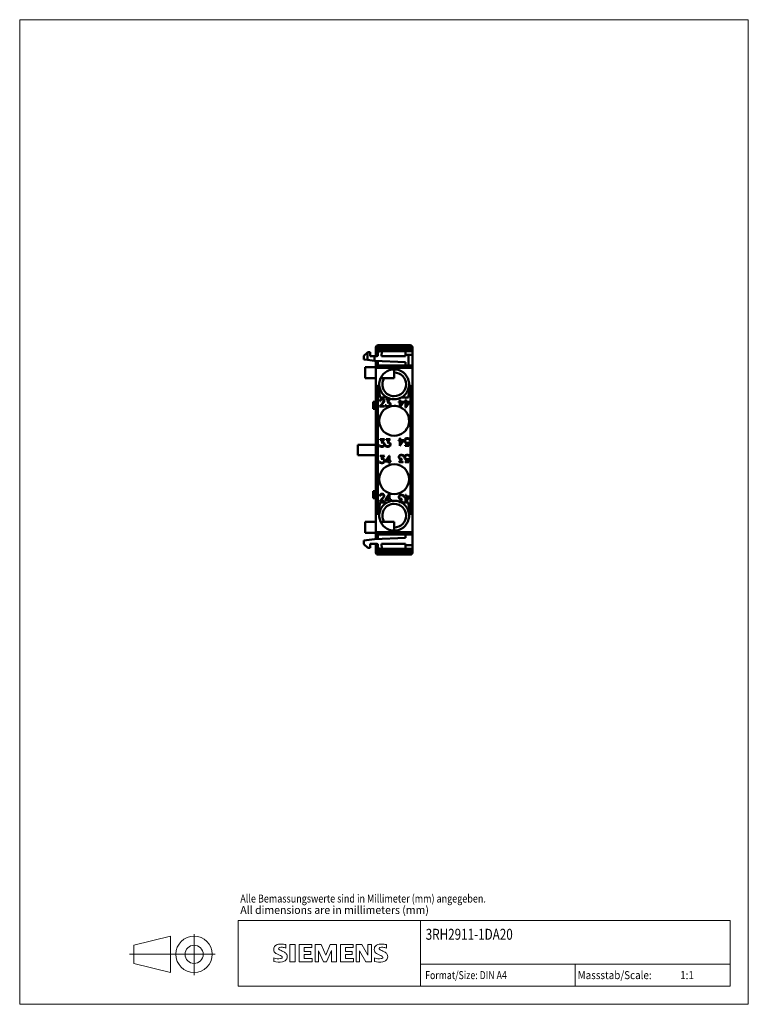
# Model space of a CAD drawing. Extents: x 51 to 251, y 59 to 329.
import ezdxf

# ---------------------------------------------------------------- set-up
doc = ezdxf.new("R2010")
doc.units = 0
doc.header["$LTSCALE"] = 5
doc.header["$MEASUREMENT"] = 0
for name, color, linetype in [('10000_FRONT', 7, 'CONTINUOUS'), ('90000_FRAME', 7, 'CONTINUOUS'), ('91000_TIP', 7, 'CONTINUOUS')]:
    doc.layers.add(name, color=color, linetype=linetype)
doc.styles.get("Standard").update_dxf_attribs({"font": 'txt.shx'})

msp = doc.modelspace()

# ---------------------------------------------------------------- linework, layer by layer
at = {"layer": '10000_FRONT', "color": 7, "linetype": 'CONTINUOUS', "lineweight": 50}
for p, q in [((146.2, 238.254547), (145.2, 237.345455)), ((146.25, 238.300001), (146.2, 238.254547)), ((146.2, 236.196192), (146.2, 238.254547)), ((146.95, 238.300001), (146.25, 238.300001)), ((146.95, 237.200001), (146.95, 238.300001)), ((148.5, 237.200008), (148.5, 239.700001)), ((148.647678, 240.054747), (148.619405, 240.024263)), ((148.647678, 239.991377), (148.619405, 240.024263)), ((148.678163, 240.08256), (148.647678, 240.054747)), ((148.678163, 239.95644), (148.647678, 239.991377)), ((148.710565, 240.107603), (148.678163, 240.08256)), ((148.710565, 239.919735), (148.678163, 239.95644)), ((148.74457, 240.129763), (148.710565, 240.107603)), ((148.74457, 239.881563), (148.710565, 239.919735)), ((148.77986, 240.148918), (148.74457, 240.129763)), ((148.77986, 239.84223), (148.74457, 239.881563)), ((148.816121, 240.164951), (148.77986, 240.148918)), ((148.816121, 239.802038), (148.77986, 239.84223)), ((148.853016, 240.177843), (148.816121, 240.164951)), ((148.853016, 239.761312), (148.816121, 239.802038)), ((148.890192, 240.187689), (148.853016, 240.177843)), ((148.890192, 239.720407), (148.853016, 239.761312)), ((148.927292, 240.194595), (148.890192, 240.187689)), ((148.927292, 239.679678), (148.890192, 239.720407)), ((148.963961, 240.198664), (148.927292, 240.194595)), ((148.963961, 239.639481), (148.927292, 239.679678)), ((149, 240.200001), (148.963961, 240.198664)), ((149, 239.6), (148.963961, 239.639481)), ((158, 240.200001), (149, 240.200001)), ((149, 237.326595), (149, 239.6)), ((149.597085, 239.6), (149, 239.6)), ((149.074437, 238.599998), (149.055145, 237.494764)), ((149.1, 238.599998), (149.074437, 238.599998)), ((149.1, 239.1), (150.4, 239.1)), ((149.1, 239.1), (149.1, 238.599998)), ((149.1, 238.599998), (150.4, 238.599998)), ((149.6, 239.6), (150.4, 239.6)), ((150.051332, 237.200001), (150.074082, 238.599998)), ((157.2, 239.6), (150.4, 239.6)), ((150.4, 239.1), (150.4, 239.6)), ((157.2, 239.1), (150.4, 239.1)), ((150.4, 239.1), (150.4, 238.599998)), ((150.4, 238.599998), (157.2, 238.599998)), ((156.6, 238.599998), (156.6, 237.6)), ((157.2, 239.6), (158, 239.6)), ((157.2, 239.1), (157.2, 239.6)), ((157.2, 239.1), (157.2, 238.599998)), ((157.2, 239.1), (158.5, 239.1)), ((157.2, 238.599998), (158.5, 238.599998)), ((158, 240.200001), (158.036039, 240.198664)), ((158, 239.6), (158.003003, 239.603209)), ((158.003003, 239.603209), (158.006092, 239.606594)), ((158.006092, 239.606594), (158.015014, 239.616386)), ((158.015014, 239.616386), (158.030272, 239.633097)), ((158.030272, 239.633097), (158.051119, 239.655933)), ((158.036039, 240.198664), (158.072708, 240.194595)), ((158.051119, 239.655933), (158.076813, 239.684113)), ((158.072708, 240.194595), (158.109808, 240.187689)), ((158.076813, 239.684113), (158.106609, 239.716843)), ((158.106609, 239.716843), (158.139764, 239.753338)), ((158.109808, 240.187689), (158.146984, 240.177843)), ((158.139764, 239.753338), (158.175533, 239.79281)), ((158.146984, 240.177843), (158.183879, 240.164951)), ((158.175533, 239.79281), (158.212446, 239.833679)), ((158.183879, 240.164951), (158.22014, 240.148918)), ((158.212446, 239.833679), (158.248673, 239.874002)), ((158.22014, 240.148918), (158.25543, 240.129763)), ((158.248673, 239.874002), (158.283891, 239.913479)), ((158.25543, 240.129763), (158.289435, 240.107603)), ((158.283891, 239.913479), (158.317805, 239.951845)), ((158.289435, 240.107603), (158.321837, 240.08256)), ((158.317805, 239.951845), (158.350121, 239.988836)), ((158.321837, 240.08256), (158.352322, 240.054747)), ((158.350121, 239.988836), (158.380599, 240.024261)), ((158.352322, 240.054747), (158.380595, 240.024263)), ((158.5, 239.1), (158.5, 239.700001)), ((158.5, 239.1), (158.5, 238.599998)), ((158.5, 237.6), (158.5, 238.599998)), ((145.2, 237.345455), (145.2, 236.323572)), ((145.2, 236.323572), (146.2, 236.196192)), ((146.2, 236.196192), (148.1, 235.954168)), ((148.1, 237.200001), (146.95, 237.200001)), ((148.755191, 237.200001), (148.1, 237.200001)), ((148.1, 237.200001), (148.1, 235.954168)), ((148.1, 235.954168), (156.636545, 235.598478)), ((148.5, 234.65), (148.5, 235.93751)), ((149, 234.65), (149, 235.916676)), ((156.6, 237.200001), (150.051332, 237.200001)), ((156.6, 237.6), (156.6, 237.200001)), ((157.392904, 237.6), (156.6, 237.6)), ((156.636545, 235.598478), (156.649376, 234.65)), ((157.392904, 237.6), (157.392904, 234.65)), ((158.5, 237.6), (157.392904, 237.6)), ((158.5, 237.6), (158.5, 234.65)), ((145.5, 234.200001), (145.5, 231.200001)), ((148.5, 234.200001), (145.5, 234.200001)), ((148.5, 234.049999), (148.5, 234.65)), ((158.5, 234.65), (148.5, 234.65)), ((148.5, 228.549999), (148.5, 234.049999)), ((158.5, 234.049999), (148.5, 234.049999)), ((153.5, 231.200001), (153.5, 233.6)), ((158.5, 234.049999), (158.5, 234.65)), ((158.5, 234.049999), (158.5, 228.549999)), ((148.5, 231.200001), (145.5, 231.200001)), ((153.5, 231.200001), (149.769048, 231.200001)), ((148.5, 194.450001), (148.5, 228.549999)), ((148.647677, 228.904747), (148.619404, 228.874264)), ((148.647678, 228.841375), (148.619405, 228.874264)), ((148.678163, 228.932558), (148.647677, 228.904747)), ((148.678163, 228.80644), (148.647678, 228.841375)), ((148.710565, 228.957603), (148.678163, 228.932558)), ((148.710565, 228.769735), (148.678163, 228.80644)), ((148.744569, 228.979763), (148.710565, 228.957603)), ((148.74457, 228.731564), (148.710565, 228.769735)), ((148.77986, 228.998917), (148.744569, 228.979763)), ((148.77986, 228.69223), (148.74457, 228.731564)), ((148.81612, 229.01495), (148.77986, 228.998917)), ((148.816121, 228.652039), (148.77986, 228.69223)), ((148.853011, 229.027842), (148.81612, 229.01495)), ((148.853016, 228.611313), (148.816121, 228.652039)), ((148.890182, 229.037689), (148.853011, 229.027842)), ((148.890192, 228.570408), (148.853016, 228.611313)), ((148.927279, 229.044596), (148.890182, 229.037689)), ((148.927292, 228.529678), (148.890192, 228.570408)), ((148.963952, 229.048664), (148.927279, 229.044596)), ((148.963961, 228.489481), (148.927292, 228.529678)), ((149, 229.049999), (148.963952, 229.048664)), ((149, 228.450001), (148.963961, 228.489481)), ((149.336174, 229.049999), (149, 229.049999)), ((149.388654, 228.450001), (149, 228.450001)), ((149, 194.549999), (149, 228.450001)), ((149.336174, 229.049999), (149.388654, 228.450001)), ((149.388654, 228.450001), (149.598578, 226.05)), ((157.402254, 226.05), (157.612177, 228.450001)), ((157.612177, 228.450001), (157.664658, 229.049999)), ((158, 228.450001), (157.612177, 228.450001)), ((158, 229.049999), (157.664658, 229.049999)), ((158, 229.049999), (158.036048, 229.048664)), ((158, 228.450001), (158.003002, 228.453207)), ((158, 194.549999), (158, 228.450001)), ((158.003002, 228.453207), (158.006088, 228.456589)), ((158.006088, 228.456589), (158.015004, 228.466375)), ((158.015004, 228.466375), (158.030254, 228.483076)), ((158.030254, 228.483076), (158.051094, 228.505907)), ((158.036048, 229.048664), (158.072721, 229.044596)), ((158.051094, 228.505907), (158.07678, 228.534077)), ((158.072721, 229.044596), (158.109818, 229.037689)), ((158.07678, 228.534077), (158.106569, 228.566799)), ((158.106569, 228.566799), (158.139718, 228.603287)), ((158.109818, 229.037689), (158.146988, 229.027842)), ((158.139718, 228.603287), (158.175482, 228.642754)), ((158.146988, 229.027842), (158.18388, 229.01495)), ((158.175482, 228.642754), (158.212401, 228.68363)), ((158.18388, 229.01495), (158.22014, 228.998917)), ((158.212401, 228.68363), (158.248638, 228.723963)), ((158.22014, 228.998917), (158.25543, 228.979763)), ((158.248638, 228.723963), (158.283865, 228.763451)), ((158.25543, 228.979763), (158.289435, 228.957603)), ((158.283865, 228.763451), (158.317789, 228.801826)), ((158.289435, 228.957603), (158.321837, 228.932558)), ((158.317789, 228.801826), (158.350113, 228.838827)), ((158.321837, 228.932558), (158.352322, 228.904747)), ((158.350113, 228.838827), (158.380599, 228.874262)), ((158.352322, 228.904747), (158.380595, 228.874264)), ((158.5, 194.450001), (158.5, 228.549999)), ((147.701822, 224.75), (147.969771, 224.75)), ((147.701822, 222.75), (147.701822, 224.75)), ((148.233873, 224.75), (147.969771, 224.75)), ((147.969771, 222.75), (147.969771, 224.75)), ((148.233873, 224.75), (148.499996, 224.75)), ((148.233873, 224.75), (148.233873, 222.75)), ((148.499996, 222.75), (148.499996, 224.75)), ((149.447871, 223.3842), (150.249098, 224.284269)), ((149.571136, 225.043769), (149.668945, 225.244669)), ((149.571136, 224.92035), (149.571136, 225.043769)), ((149.710481, 224.92035), (149.571136, 224.92035)), ((149.598578, 226.05), (149.598578, 225.9)), ((149.598578, 225.9), (151.537858, 225.9)), ((149.668945, 225.244669), (149.770774, 225.344506)), ((149.80159, 225.213737), (149.710481, 225.03305)), ((149.710481, 225.03305), (149.710481, 224.92035)), ((150.3799, 224.256445), (149.738617, 223.5214)), ((149.770774, 225.344506), (149.97175, 225.4422)), ((149.982469, 225.305), (149.80159, 225.213737)), ((149.97175, 225.4422), (150.367004, 225.4422)), ((150.354945, 225.305), (149.982469, 225.305)), ((150.249098, 224.284269), (150.534484, 224.664632)), ((150.53701, 225.214121), (150.354945, 225.305)), ((150.367004, 225.4422), (150.566641, 225.342975)), ((150.668025, 224.640457), (150.3799, 224.256445)), ((150.534484, 224.664632), (150.626934, 224.852363)), ((150.626934, 225.03305), (150.53701, 225.214121)), ((150.566641, 225.342975), (150.668469, 225.242525)), ((150.626934, 224.852363), (150.626934, 225.03305)), ((150.767617, 224.837969), (150.668025, 224.640457)), ((150.668469, 225.242525), (150.767617, 225.041625)), ((150.767617, 225.041625), (150.767617, 224.837969)), ((151.266266, 225.305), (151.266266, 225.4422)), ((151.266266, 225.4422), (152.397094, 225.4422)), ((152.127785, 225.305), (151.266266, 225.305)), ((151.532894, 224.535088), (152.127785, 225.305)), ((151.862496, 224.535088), (151.532894, 224.535088)), ((152.397094, 225.4422), (151.794164, 224.67535)), ((151.794164, 224.67535), (151.867856, 224.67535)), ((152.046055, 224.472306), (151.862496, 224.535088)), ((151.867856, 224.67535), (152.163961, 224.576431)), ((152.17468, 224.387781), (152.046055, 224.472306)), ((152.163961, 224.576431), (152.364938, 224.375837)), ((152.26043, 224.257625), (152.17468, 224.387781)), ((152.323402, 224.073875), (152.26043, 224.257625)), ((152.364938, 224.375837), (152.462746, 224.08)), ((154.643465, 224.5886), (154.643465, 224.7258)), ((154.643465, 224.7258), (155.028, 224.7258)), ((155.028, 224.5886), (154.643465, 224.5886)), ((155.028, 224.7258), (155.028, 225.2158)), ((155.028, 225.2158), (155.1652, 225.2158)), ((155.028, 223.1578), (155.028, 224.5886)), ((156.149985, 224.7258), (155.060246, 223.1578)), ((155.1652, 225.2158), (155.1652, 224.7258)), ((155.1652, 224.7258), (156.149985, 224.7258)), ((155.1652, 224.5886), (155.1652, 223.5302)), ((155.900774, 224.5886), (155.1652, 224.5886)), ((155.1652, 223.5302), (155.900774, 224.5886)), ((155.462142, 225.9), (157.402254, 225.9)), ((156.243465, 224.5886), (156.243465, 224.7258)), ((156.243465, 224.7258), (156.628, 224.7258)), ((156.628, 224.5886), (156.243465, 224.5886)), ((156.628, 224.7258), (156.628, 225.2158)), ((156.628, 225.2158), (156.7652, 225.2158)), ((156.628, 223.1578), (156.628, 224.5886)), ((157.749985, 224.7258), (156.660246, 223.1578)), ((156.7652, 225.2158), (156.7652, 224.7258)), ((156.7652, 224.7258), (157.749985, 224.7258)), ((156.7652, 224.5886), (156.7652, 223.5302)), ((157.500774, 224.5886), (156.7652, 224.5886)), ((156.7652, 223.5302), (157.500774, 224.5886)), ((157.402254, 225.9), (157.402254, 226.05)), ((147.701822, 222.75), (147.969771, 222.75)), ((148.233873, 222.75), (147.969771, 222.75)), ((148.233873, 222.75), (148.499996, 222.75)), ((150.862746, 223.3842), (149.447871, 223.3842)), ((149.738617, 223.5214), (150.862746, 223.5214)), ((150.862746, 223.5214), (150.862746, 223.3842)), ((151.173816, 223.582956), (151.061269, 223.809582)), ((151.061269, 223.809582), (151.205973, 223.809582)), ((151.278004, 223.482203), (151.173816, 223.582956)), ((151.205973, 223.809582), (151.271625, 223.675444)), ((151.271625, 223.675444), (151.582469, 223.5214)), ((151.57443, 223.3842), (151.278004, 223.482203)), ((151.867856, 223.3842), (151.57443, 223.3842)), ((151.582469, 223.5214), (151.862496, 223.5214)), ((151.862496, 223.5214), (152.046055, 223.585712)), ((152.163961, 223.483119), (151.867856, 223.3842)), ((152.046055, 223.585712), (152.17468, 223.670238)), ((152.364938, 223.682487), (152.163961, 223.483119)), ((152.17468, 223.670238), (152.26043, 223.798862)), ((152.26043, 223.798862), (152.323402, 223.984144)), ((152.323402, 223.984144), (152.323402, 224.073875)), ((152.462746, 223.978325), (152.364938, 223.682487)), ((152.462746, 224.08), (152.462746, 223.978325)), ((155.060246, 223.1578), (155.028, 223.1578)), ((156.660246, 223.1578), (156.628, 223.1578)), ((149.666266, 214.305), (149.666266, 214.4422)), ((149.666266, 214.4422), (150.797094, 214.4422)), ((150.527785, 214.305), (149.666266, 214.305)), ((149.932894, 213.535088), (150.527785, 214.305)), ((150.262496, 213.535088), (149.932894, 213.535088)), ((150.797094, 214.4422), (150.194164, 213.67535)), ((150.194164, 213.67535), (150.267856, 213.67535)), ((150.446055, 213.472307), (150.262496, 213.535088)), ((150.267856, 213.67535), (150.563961, 213.576432)), ((150.57468, 213.387782), (150.446055, 213.472307)), ((150.563961, 213.576432), (150.764937, 213.375837)), ((150.66043, 213.257625), (150.57468, 213.387782)), ((150.764937, 213.375837), (150.862746, 213.08)), ((151.266266, 214.305), (151.266266, 214.4422)), ((151.266266, 214.4422), (152.397094, 214.4422)), ((152.127785, 214.305), (151.266266, 214.305)), ((151.532894, 213.535088), (152.127785, 214.305)), ((151.862496, 213.535088), (151.532894, 213.535088)), ((152.397094, 214.4422), (151.794164, 213.67535)), ((151.794164, 213.67535), (151.867856, 213.67535)), ((152.046055, 213.472307), (151.862496, 213.535088)), ((151.867856, 213.67535), (152.163961, 213.576432)), ((152.17468, 213.387782), (152.046055, 213.472307)), ((152.163961, 213.576432), (152.364938, 213.375837)), ((152.26043, 213.257625), (152.17468, 213.387782)), ((152.364938, 213.375837), (152.462746, 213.08)), ((154.643465, 214.0886), (154.643465, 214.2258)), ((154.643465, 214.2258), (155.028, 214.2258)), ((155.028, 214.0886), (154.643465, 214.0886)), ((155.028, 214.2258), (155.028, 214.7158)), ((155.028, 214.7158), (155.1652, 214.7158)), ((155.028, 212.6578), (155.028, 214.0886)), ((156.149985, 214.2258), (155.060246, 212.6578)), ((155.1652, 214.7158), (155.1652, 214.2258)), ((155.1652, 214.2258), (156.149985, 214.2258)), ((155.1652, 214.0886), (155.1652, 213.0302)), ((155.900774, 214.0886), (155.1652, 214.0886)), ((155.1652, 213.0302), (155.900774, 214.0886)), ((156.337254, 214.119531), (156.435515, 214.416738)), ((156.337254, 213.91955), (156.337254, 214.119531)), ((156.435062, 213.623713), (156.337254, 213.91955)), ((156.636191, 213.422047), (156.435062, 213.623713)), ((156.435515, 214.416738), (156.636039, 214.616268)), ((156.559679, 214.331791), (156.476598, 214.1131)), ((156.476598, 214.1131), (156.476598, 213.925675)), ((156.476598, 213.925675), (156.53957, 213.7407)), ((156.53957, 213.7407), (156.62532, 213.611156)), ((156.614601, 214.415368), (156.559679, 214.331791)), ((156.761599, 214.520443), (156.614601, 214.415368)), ((156.62532, 213.611156), (156.753945, 213.524793)), ((156.636039, 214.616268), (156.932144, 214.7158)), ((156.932144, 213.3242), (156.636191, 213.422047)), ((156.753945, 213.524793), (156.937504, 213.4614)), ((156.937504, 214.5786), (156.761599, 214.520443)), ((156.932144, 214.7158), (157.22557, 214.7158)), ((157.22557, 213.3242), (156.932144, 213.3242)), ((157.220211, 214.5786), (156.937504, 214.5786)), ((156.937504, 213.4614), (157.314, 213.4614)), ((157.403769, 214.514287), (157.220211, 214.5786)), ((157.22557, 214.7158), (157.521996, 214.617797)), ((157.48416, 213.408725), (157.22557, 213.3242)), ((157.314, 213.4614), (157.505197, 213.557868)), ((157.39573, 212.795), (157.48416, 213.408725)), ((157.518996, 214.440481), (157.403769, 214.514287)), ((157.505197, 213.557868), (157.631543, 213.557868)), ((157.594028, 214.290418), (157.518996, 214.440481)), ((157.521996, 214.617797), (157.626184, 214.517043)), ((157.631543, 213.557868), (157.531054, 212.6578)), ((157.73873, 214.290418), (157.594028, 214.290418)), ((157.626184, 214.517043), (157.73873, 214.290418)), ((148.500017, 212.95), (143.5, 212.95)), ((143.5, 212.95), (143.5, 210.05)), ((149.573816, 212.582957), (149.461269, 212.809582)), ((149.461269, 212.809582), (149.605973, 212.809582)), ((149.678004, 212.482203), (149.573816, 212.582957)), ((149.605973, 212.809582), (149.671625, 212.675444)), ((149.671625, 212.675444), (149.982469, 212.5214)), ((149.97443, 212.3842), (149.678004, 212.482203)), ((150.267856, 212.3842), (149.97443, 212.3842)), ((149.982469, 212.5214), (150.262496, 212.5214)), ((150.262496, 212.5214), (150.446055, 212.585713)), ((150.563961, 212.483119), (150.267856, 212.3842)), ((150.446055, 212.585713), (150.57468, 212.670238)), ((150.764937, 212.682487), (150.563961, 212.483119)), ((150.57468, 212.670238), (150.66043, 212.798862)), ((150.723402, 213.073875), (150.66043, 213.257625)), ((150.66043, 212.798862), (150.723402, 212.984144)), ((150.723402, 212.984144), (150.723402, 213.073875)), ((150.862746, 212.978325), (150.764937, 212.682487)), ((150.862746, 213.08), (150.862746, 212.978325)), ((151.173816, 212.582957), (151.061269, 212.809582)), ((151.061269, 212.809582), (151.205973, 212.809582)), ((151.278004, 212.482203), (151.173816, 212.582957)), ((151.205973, 212.809582), (151.271625, 212.675444)), ((151.271625, 212.675444), (151.582469, 212.5214)), ((151.57443, 212.3842), (151.278004, 212.482203)), ((151.867856, 212.3842), (151.57443, 212.3842)), ((151.582469, 212.5214), (151.862496, 212.5214)), ((151.862496, 212.5214), (152.046055, 212.585713)), ((152.163961, 212.483119), (151.867856, 212.3842)), ((152.046055, 212.585713), (152.17468, 212.670238)), ((152.364938, 212.682487), (152.163961, 212.483119)), ((152.17468, 212.670238), (152.26043, 212.798862)), ((152.323402, 213.073875), (152.26043, 213.257625)), ((152.26043, 212.798862), (152.323402, 212.984144)), ((152.323402, 212.984144), (152.323402, 213.073875)), ((152.462746, 212.978325), (152.364938, 212.682487)), ((152.462746, 213.08), (152.462746, 212.978325)), ((155.060246, 212.6578), (155.028, 212.6578)), ((156.528851, 212.6578), (156.528851, 212.795)), ((156.528851, 212.795), (157.39573, 212.795)), ((157.531054, 212.6578), (156.528851, 212.6578)), ((148.500017, 210.05), (143.5, 210.05)), ((149.573816, 208.082957), (149.461269, 208.309582)), ((149.461269, 208.309582), (149.605973, 208.309582)), ((149.678004, 207.982203), (149.573816, 208.082957)), ((149.605973, 208.309582), (149.671625, 208.175444)), ((149.666266, 209.805), (149.666266, 209.9422)), ((149.666266, 209.9422), (150.797094, 209.9422)), ((150.527785, 209.805), (149.666266, 209.805)), ((149.671625, 208.175444), (149.982469, 208.0214)), ((149.97443, 207.8842), (149.678004, 207.982203)), ((149.932894, 209.035088), (150.527785, 209.805)), ((150.262496, 209.035088), (149.932894, 209.035088)), ((149.982469, 208.0214), (150.262496, 208.0214)), ((150.797094, 209.9422), (150.194164, 209.17535)), ((150.194164, 209.17535), (150.267856, 209.17535)), ((150.446055, 208.972306), (150.262496, 209.035088)), ((150.262496, 208.0214), (150.446055, 208.085712)), ((150.267856, 209.17535), (150.563961, 209.076432)), ((150.563961, 207.983119), (150.267856, 207.8842)), ((150.57468, 208.887782), (150.446055, 208.972306)), ((150.446055, 208.085712), (150.57468, 208.170238)), ((150.563961, 209.076432), (150.764937, 208.875838)), ((150.764937, 208.182487), (150.563961, 207.983119)), ((150.66043, 208.757625), (150.57468, 208.887782)), ((150.57468, 208.170238), (150.66043, 208.298862)), ((150.723402, 208.573875), (150.66043, 208.757625)), ((150.66043, 208.298862), (150.723402, 208.484144)), ((150.723402, 208.484144), (150.723402, 208.573875)), ((150.764937, 208.875838), (150.862746, 208.58)), ((150.862746, 208.478325), (150.764937, 208.182487)), ((150.862746, 208.58), (150.862746, 208.478325)), ((151.050015, 208.3742), (152.139754, 209.9422)), ((152.0348, 208.3742), (151.050015, 208.3742)), ((152.0348, 209.5698), (151.299226, 208.5114)), ((151.299226, 208.5114), (152.0348, 208.5114)), ((152.0348, 208.5114), (152.0348, 209.5698)), ((152.0348, 207.8842), (152.0348, 208.3742)), ((152.139754, 209.9422), (152.172, 209.9422)), ((152.172, 209.9422), (152.172, 208.5114)), ((152.172, 208.5114), (152.556535, 208.5114)), ((152.556535, 208.3742), (152.172, 208.3742)), ((152.172, 208.3742), (152.172, 207.8842)), ((152.556535, 208.5114), (152.556535, 208.3742)), ((154.737254, 209.621675), (154.835063, 209.917513)), ((154.737254, 209.52), (154.737254, 209.621675)), ((154.835063, 209.224163), (154.737254, 209.52)), ((154.802906, 208.1578), (155.405836, 208.92465)), ((155.933734, 208.1578), (154.802906, 208.1578)), ((154.835063, 209.917513), (155.036039, 210.116881)), ((155.036039, 209.023568), (154.835063, 209.224163)), ((154.93957, 209.801137), (154.876598, 209.615856)), ((154.876598, 209.615856), (154.876598, 209.526125)), ((154.876598, 209.526125), (154.93957, 209.342375)), ((155.02532, 209.929762), (154.93957, 209.801137)), ((154.93957, 209.342375), (155.02532, 209.212218)), ((155.153945, 210.014287), (155.02532, 209.929762)), ((155.02532, 209.212218), (155.153945, 209.127693)), ((155.036039, 210.116881), (155.332144, 210.2158)), ((155.332144, 208.92465), (155.036039, 209.023568)), ((155.667106, 209.064913), (155.072215, 208.295)), ((155.072215, 208.295), (155.933734, 208.295)), ((155.337504, 210.0786), (155.153945, 210.014287)), ((155.153945, 209.127693), (155.337504, 209.064913)), ((155.332144, 210.2158), (155.62557, 210.2158)), ((155.405836, 208.92465), (155.332144, 208.92465)), ((155.617531, 210.0786), (155.337504, 210.0786)), ((155.337504, 209.064913), (155.667106, 209.064913)), ((155.928375, 209.924556), (155.617531, 210.0786)), ((155.62557, 210.2158), (155.921996, 210.117797)), ((155.921996, 210.117797), (156.026184, 210.017043)), ((155.994027, 209.790418), (155.928375, 209.924556)), ((155.933734, 208.295), (155.933734, 208.1578)), ((156.138731, 209.790418), (155.994027, 209.790418)), ((156.026184, 210.017043), (156.138731, 209.790418)), ((156.337254, 209.619531), (156.435515, 209.916738)), ((156.337254, 209.41955), (156.337254, 209.619531)), ((156.435062, 209.123713), (156.337254, 209.41955)), ((156.636191, 208.922047), (156.435062, 209.123713)), ((156.435515, 209.916738), (156.636039, 210.116268)), ((156.559679, 209.831791), (156.476598, 209.6131)), ((156.476598, 209.6131), (156.476598, 209.425675)), ((156.476598, 209.425675), (156.53957, 209.2407)), ((156.528851, 208.1578), (156.528851, 208.295)), ((156.528851, 208.295), (157.39573, 208.295)), ((157.531054, 208.1578), (156.528851, 208.1578)), ((156.53957, 209.2407), (156.62532, 209.111156)), ((156.614601, 209.915368), (156.559679, 209.831791)), ((156.761599, 210.020443), (156.614601, 209.915368)), ((156.62532, 209.111156), (156.753945, 209.024793)), ((156.636039, 210.116268), (156.932144, 210.2158)), ((156.932144, 208.8242), (156.636191, 208.922047)), ((156.753945, 209.024793), (156.937504, 208.9614)), ((156.937504, 210.0786), (156.761599, 210.020443)), ((156.932144, 210.2158), (157.22557, 210.2158)), ((157.22557, 208.8242), (156.932144, 208.8242)), ((157.220211, 210.0786), (156.937504, 210.0786)), ((156.937504, 208.9614), (157.314, 208.9614)), ((157.403769, 210.014287), (157.220211, 210.0786)), ((157.22557, 210.2158), (157.521996, 210.117797)), ((157.48416, 208.908725), (157.22557, 208.8242)), ((157.314, 208.9614), (157.505197, 209.057868)), ((157.39573, 208.295), (157.48416, 208.908725)), ((157.518996, 209.940481), (157.403769, 210.014287)), ((157.505197, 209.057868), (157.631543, 209.057868)), ((157.594028, 209.790418), (157.518996, 209.940481)), ((157.521996, 210.117797), (157.626184, 210.017043)), ((157.631543, 209.057868), (157.531054, 208.1578)), ((157.73873, 209.790418), (157.594028, 209.790418)), ((157.626184, 210.017043), (157.73873, 209.790418)), ((150.267856, 207.8842), (149.97443, 207.8842)), ((152.172, 207.8842), (152.0348, 207.8842)), ((147.701822, 200.25), (147.969771, 200.25)), ((147.701822, 198.25), (147.701822, 200.25)), ((148.233873, 200.25), (147.969771, 200.25)), ((147.969771, 198.25), (147.969771, 200.25)), ((148.233873, 200.25), (148.499996, 200.25)), ((148.233873, 200.25), (148.233873, 198.25)), ((148.499996, 198.25), (148.499996, 200.25)), ((147.701822, 198.25), (147.969771, 198.25)), ((148.233873, 198.25), (147.969771, 198.25)), ((148.233873, 198.25), (148.499996, 198.25)), ((149.447871, 197.3842), (150.249098, 198.284269)), ((150.862746, 197.3842), (149.447871, 197.3842)), ((149.571136, 199.043769), (149.668945, 199.244669)), ((149.571136, 198.92035), (149.571136, 199.043769)), ((149.710481, 198.92035), (149.571136, 198.92035)), ((149.597746, 197.1), (149.597746, 196.95)), ((151.537858, 197.1), (149.597746, 197.1)), ((149.668945, 199.244669), (149.770774, 199.344506)), ((149.80159, 199.213737), (149.710481, 199.03305)), ((149.710481, 199.03305), (149.710481, 198.92035)), ((150.3799, 198.256445), (149.738617, 197.5214)), ((149.738617, 197.5214), (150.862746, 197.5214)), ((149.770774, 199.344506), (149.97175, 199.4422)), ((149.982469, 199.305), (149.80159, 199.213737)), ((149.97175, 199.4422), (150.367004, 199.4422)), ((150.354945, 199.305), (149.982469, 199.305)), ((150.249098, 198.284269), (150.534484, 198.664632)), ((150.53701, 199.214121), (150.354945, 199.305)), ((150.367004, 199.4422), (150.566641, 199.342975)), ((150.668025, 198.640457), (150.3799, 198.256445)), ((150.534484, 198.664632), (150.626934, 198.852363)), ((150.626934, 199.03305), (150.53701, 199.214121)), ((150.566641, 199.342975), (150.668469, 199.242525)), ((150.626934, 198.852363), (150.626934, 199.03305)), ((150.767617, 198.837969), (150.668025, 198.640457)), ((150.668469, 199.242525), (150.767617, 199.041625)), ((150.767617, 199.041625), (150.767617, 198.837969)), ((150.862746, 197.5214), (150.862746, 197.3842)), ((151.050015, 197.8742), (152.139754, 199.4422)), ((152.0348, 197.8742), (151.050015, 197.8742)), ((152.0348, 199.0698), (151.299226, 198.0114)), ((151.299226, 198.0114), (152.0348, 198.0114)), ((152.0348, 198.0114), (152.0348, 199.0698)), ((152.0348, 197.3842), (152.0348, 197.8742)), ((152.172, 197.3842), (152.0348, 197.3842)), ((152.139754, 199.4422), (152.172, 199.4422)), ((152.172, 199.4422), (152.172, 198.0114)), ((152.172, 198.0114), (152.556535, 198.0114)), ((152.556535, 197.8742), (152.172, 197.8742)), ((152.172, 197.8742), (152.172, 197.3842)), ((152.556535, 198.0114), (152.556535, 197.8742)), ((154.737254, 198.621675), (154.835063, 198.917513)), ((154.737254, 198.52), (154.737254, 198.621675)), ((154.835063, 198.224162), (154.737254, 198.52)), ((154.802906, 197.1578), (155.405836, 197.92465)), ((155.933734, 197.1578), (154.802906, 197.1578)), ((154.835063, 198.917513), (155.036039, 199.116881)), ((155.036039, 198.023568), (154.835063, 198.224162)), ((154.93957, 198.801138), (154.876598, 198.615856)), ((154.876598, 198.615856), (154.876598, 198.526125)), ((154.876598, 198.526125), (154.93957, 198.342375)), ((155.02532, 198.929763), (154.93957, 198.801138)), ((154.93957, 198.342375), (155.02532, 198.212218)), ((155.153945, 199.014288), (155.02532, 198.929763)), ((155.02532, 198.212218), (155.153945, 198.127693)), ((155.036039, 199.116881), (155.332144, 199.2158)), ((155.332144, 197.92465), (155.036039, 198.023568)), ((155.667106, 198.064913), (155.072215, 197.295)), ((155.072215, 197.295), (155.933734, 197.295)), ((155.337504, 199.0786), (155.153945, 199.014288)), ((155.153945, 198.127693), (155.337504, 198.064913)), ((155.332144, 199.2158), (155.62557, 199.2158)), ((155.405836, 197.92465), (155.332144, 197.92465)), ((155.617531, 199.0786), (155.337504, 199.0786)), ((155.337504, 198.064913), (155.667106, 198.064913)), ((157.401422, 197.1), (155.462142, 197.1)), ((155.928375, 198.924556), (155.617531, 199.0786)), ((155.62557, 199.2158), (155.921996, 199.117797)), ((155.921996, 199.117797), (156.026184, 199.017043)), ((155.994027, 198.790419), (155.928375, 198.924556)), ((155.933734, 197.295), (155.933734, 197.1578)), ((156.138731, 198.790419), (155.994027, 198.790419)), ((156.026184, 199.017043), (156.138731, 198.790419)), ((156.243465, 198.5886), (156.243465, 198.7258)), ((156.243465, 198.7258), (156.628, 198.7258)), ((156.628, 198.5886), (156.243465, 198.5886)), ((156.628, 198.7258), (156.628, 199.2158)), ((156.628, 199.2158), (156.7652, 199.2158)), ((156.628, 197.1578), (156.628, 198.5886)), ((156.660246, 197.1578), (156.628, 197.1578)), ((157.749985, 198.7258), (156.660246, 197.1578)), ((156.7652, 199.2158), (156.7652, 198.7258)), ((156.7652, 198.7258), (157.749985, 198.7258)), ((156.7652, 198.5886), (156.7652, 197.5302)), ((157.500774, 198.5886), (156.7652, 198.5886)), ((156.7652, 197.5302), (157.500774, 198.5886)), ((157.401422, 196.95), (157.401422, 197.1)), ((148.5, 194.450001), (148.5, 188.950001)), ((148.893431, 194.433201), (148.860282, 194.396713)), ((148.92322, 194.465923), (148.893431, 194.433201)), ((148.948906, 194.494093), (148.92322, 194.465923)), ((148.969746, 194.516924), (148.948906, 194.494093)), ((148.984996, 194.533625), (148.969746, 194.516924)), ((148.993912, 194.543411), (148.984996, 194.533625)), ((148.996998, 194.546791), (148.993912, 194.543411)), ((149, 194.549999), (148.996998, 194.546791)), ((149.387823, 194.549999), (149, 194.549999)), ((149.335342, 193.950001), (149.387823, 194.549999)), ((149.597746, 196.95), (149.387823, 194.549999)), ((157.611346, 194.549999), (157.401422, 196.95)), ((158, 194.549999), (157.611346, 194.549999)), ((157.611346, 194.549999), (157.663826, 193.950001)), ((158, 194.549999), (158.036039, 194.510519)), ((158.036039, 194.510519), (158.072708, 194.470322)), ((158.072708, 194.470322), (158.109808, 194.429592)), ((158.109808, 194.429592), (158.146984, 194.388687)), ((158.5, 194.450001), (158.5, 188.950001)), ((148.5, 191.799999), (145.5, 191.799999)), ((145.5, 191.799999), (145.5, 188.799999)), ((148.649887, 194.161173), (148.619401, 194.125738)), ((148.647678, 194.095253), (148.619405, 194.125736)), ((148.678163, 194.06744), (148.647678, 194.095253)), ((148.682211, 194.198174), (148.649887, 194.161173)), ((148.710566, 194.042397), (148.678163, 194.06744)), ((148.716135, 194.236549), (148.682211, 194.198174)), ((148.744571, 194.020237), (148.710566, 194.042397)), ((148.751362, 194.276037), (148.716135, 194.236549)), ((148.779862, 194.001081), (148.744571, 194.020237)), ((148.787599, 194.31637), (148.751362, 194.276037)), ((148.816117, 193.985048), (148.779862, 194.001081)), ((148.824518, 194.357246), (148.787599, 194.31637)), ((148.852978, 193.972157), (148.816117, 193.985048)), ((148.860282, 194.396713), (148.824518, 194.357246)), ((148.890109, 193.962311), (148.852978, 193.972157)), ((148.927185, 193.955404), (148.890109, 193.962311)), ((148.963879, 193.951336), (148.927185, 193.955404)), ((149, 193.950001), (148.963879, 193.951336)), ((149.335342, 193.950001), (149, 193.950001)), ((153.5, 191.799999), (149.769048, 191.799999)), ((153.5, 189.4), (153.5, 191.799999)), ((158, 193.950001), (157.663826, 193.950001)), ((158, 193.950001), (158.036122, 193.951336)), ((158.036122, 193.951336), (158.072815, 193.955404)), ((158.072815, 193.955404), (158.109891, 193.962311)), ((158.109891, 193.962311), (158.147023, 193.972157)), ((158.146984, 194.388687), (158.183879, 194.347961)), ((158.147023, 193.972157), (158.183883, 193.985048)), ((158.183879, 194.347961), (158.22014, 194.30777)), ((158.183883, 193.985048), (158.220139, 194.001081)), ((158.220139, 194.001081), (158.25543, 194.020237)), ((158.22014, 194.30777), (158.25543, 194.268436)), ((158.25543, 194.268436), (158.289435, 194.230265)), ((158.25543, 194.020237), (158.289434, 194.042397)), ((158.289434, 194.042397), (158.321837, 194.067442)), ((158.289435, 194.230265), (158.321837, 194.19356)), ((158.321837, 194.19356), (158.352322, 194.158625)), ((158.321837, 194.067442), (158.352323, 194.095253)), ((158.352322, 194.158625), (158.380595, 194.125736)), ((158.352323, 194.095253), (158.380596, 194.125736)), ((148.1, 187.045832), (145.2, 186.676428)), ((145.2, 186.676428), (145.2, 185.654545)), ((148.5, 188.799999), (145.5, 188.799999)), ((156.636545, 187.401522), (148.1, 187.045832)), ((148.5, 188.35), (148.5, 188.950001)), ((158.5, 188.950001), (148.5, 188.950001)), ((148.5, 188.35), (148.5, 187.062506)), ((158.5, 188.35), (148.5, 188.35)), ((149, 188.35), (149, 187.08334)), ((156.649376, 188.35), (156.636545, 187.401522)), ((158.5, 188.35), (158.5, 188.950001)), ((158.5, 185.4), (158.5, 188.35)), ((145.2, 185.654545), (146.25, 184.699999)), ((146.25, 184.699999), (146.95, 184.699999)), ((146.95, 184.699999), (146.95, 185.799999)), ((146.95, 185.799999), (148.755191, 185.799999)), ((148.5, 185.800007), (148.5, 183.299999)), ((149, 185.67342), (149, 183.4)), ((149.055145, 185.505236), (149.074437, 184.400002)), ((149.074437, 184.400002), (149.1, 184.400002)), ((149.1, 184.400002), (150.4, 184.400002)), ((149.1, 183.9), (149.1, 184.400002)), ((149.1, 183.9), (150.4, 183.9)), ((150.074082, 184.400002), (150.051332, 185.799999)), ((150.051332, 185.799999), (156.6, 185.799999)), ((157.2, 184.400002), (150.4, 184.400002)), ((150.4, 183.9), (150.4, 184.400002)), ((150.4, 183.9), (157.2, 183.9)), ((150.4, 183.4), (150.4, 183.9)), ((156.6, 185.799999), (156.6, 185.4)), ((156.6, 184.400002), (156.6, 185.4)), ((156.6, 185.4), (158.5, 185.4)), ((157.2, 184.400002), (158.5, 184.400002)), ((157.2, 183.9), (157.2, 184.400002)), ((157.2, 183.9), (158.5, 183.9)), ((157.2, 183.4), (157.2, 183.9)), ((158.5, 185.4), (158.5, 184.400002)), ((158.5, 183.9), (158.5, 184.400002)), ((158.5, 183.9), (158.5, 183.299999)), ((148.619405, 182.975737), (148.647678, 183.008623)), ((148.647678, 182.945253), (148.619405, 182.975737)), ((148.647678, 183.008623), (148.678163, 183.04356)), ((148.678163, 182.91744), (148.647678, 182.945253)), ((148.678163, 183.04356), (148.710565, 183.080265)), ((148.710565, 182.892397), (148.678163, 182.91744)), ((148.710565, 183.080265), (148.74457, 183.118437)), ((148.74457, 182.870237), (148.710565, 182.892397)), ((148.74457, 183.118437), (148.77986, 183.15777)), ((148.77986, 182.851082), (148.74457, 182.870237)), ((148.77986, 183.15777), (148.816121, 183.197962)), ((148.81612, 182.835049), (148.77986, 182.851082)), ((148.853012, 182.822157), (148.81612, 182.835049)), ((148.816121, 183.197962), (148.853016, 183.238688)), ((148.890182, 182.812311), (148.853012, 182.822157)), ((148.853016, 183.238688), (148.890192, 183.279593)), ((148.927279, 182.805405), (148.890182, 182.812311)), ((148.890192, 183.279593), (148.927292, 183.320322)), ((148.963952, 182.801336), (148.927279, 182.805405)), ((148.927292, 183.320322), (148.963961, 183.360519)), ((149, 182.799999), (148.963952, 182.801336)), ((148.963961, 183.360519), (149, 183.4)), ((150.45, 183.4), (149, 183.4)), ((158, 182.799999), (149, 182.799999)), ((149.6, 183.4), (150.4, 183.4)), ((150.4, 183.4), (157.2, 183.4)), ((151.95, 183.4), (151.15, 183.4)), ((153.45, 183.4), (152.65, 183.4)), ((154.95, 183.4), (154.15, 183.4)), ((156.45, 183.4), (155.65, 183.4)), ((158, 183.4), (157.15, 183.4)), ((157.2, 183.4), (158, 183.4)), ((158, 183.4), (158.036039, 183.360519)), ((158, 182.799999), (158.036048, 182.801336)), ((158.036039, 183.360519), (158.072708, 183.320322)), ((158.036048, 182.801336), (158.072721, 182.805405)), ((158.072708, 183.320322), (158.109808, 183.279593)), ((158.072721, 182.805405), (158.109818, 182.812311)), ((158.109808, 183.279593), (158.146984, 183.238688)), ((158.109818, 182.812311), (158.146988, 182.822157)), ((158.146984, 183.238688), (158.183879, 183.197962)), ((158.146988, 182.822157), (158.18388, 182.835049)), ((158.183879, 183.197962), (158.22014, 183.15777)), ((158.18388, 182.835049), (158.22014, 182.851082)), ((158.22014, 183.15777), (158.25543, 183.118437)), ((158.22014, 182.851082), (158.25543, 182.870237)), ((158.25543, 183.118437), (158.289435, 183.080265)), ((158.25543, 182.870237), (158.289435, 182.892397)), ((158.289435, 183.080265), (158.321837, 183.04356)), ((158.289435, 182.892397), (158.321837, 182.91744)), ((158.321837, 183.04356), (158.352322, 183.008623)), ((158.321837, 182.91744), (158.352322, 182.945253)), ((158.352322, 183.008623), (158.380595, 182.975737)), ((158.352322, 182.945253), (158.380595, 182.975737))]:
    msp.add_line(p, q, dxfattribs=at)
for centre, radius, start, end in [((149, 239.7), 0.5, 139.569328, 179.999913), ((149.6, 239.1), 0.5, 90.000011, 180), ((150.8, 239.6), 0.35, 90.000008, 179.999938), ((150.8, 239.6), 0.35, 0.000062, 90.000008), ((152.3, 239.6), 0.35, 90.000008, 179.999938), ((152.3, 239.6), 0.35, 0.000062, 90.000008), ((153.8, 239.6), 0.35, 89.999998, 179.999938), ((153.8, 239.6), 0.35, 0.000062, 89.999998), ((155.3, 239.6), 0.35, 90.000008, 179.999938), ((155.3, 239.6), 0.35, 0.000062, 90.000008), ((156.8, 239.6), 0.35, 90.000008, 179.999938), ((156.8, 239.6), 0.35, 0.000062, 90.000008), ((158, 239.1), 0.5, 0, 90), ((158, 239.7), 0.5, 0.000087, 40.430672), ((148.755191, 237.500001), 0.3, 270.000008, 358.999819), ((153.5, 229.5), 4.1, 90, 241.407881), ((153.5, 229.5), 4.1, 298.592119, 90), ((153.5, 229.5), 3.25, 270, 90), ((153.5, 229.5), 3.25, 148.460999, 270), ((149, 228.55), 0.5, 139.569295, 180.000087), ((158, 228.55), 0.5, 359.999913, 40.430705), ((153.5, 229.5), 4.1, 241.407881, 270), ((153.5, 229.5), 4.1, 270, 298.592119), ((153.5, 219.5), 4.1, 90, 270), ((153.5, 219.5), 4.1, 68.118826, 90), ((153.5, 219.5), 4.1, 270, 66.542539), ((153.5, 203.5), 4.1, 90, 270), ((153.5, 203.5), 4.1, 270, 90), ((153.5, 193.5), 4.1, 118.592119, 270), ((153.5, 193.5), 4.1, 90, 118.592119), ((153.5, 193.5), 4.1, 69.377952, 90), ((153.5, 193.5), 4.1, 270, 61.407881), ((153.5, 193.5), 4.1, 61.407881, 63.144205), ((149, 194.45), 0.5, 179.999913, 220.430705), ((153.5, 193.5), 3.25, 90, 211.538766), ((153.5, 193.5), 3.25, 270, 90), ((158, 194.45), 0.5, 319.569295, 0.000087), ((148.755191, 185.499999), 0.3, 1.000181, 89.999992), ((149.6, 183.9), 0.5, 180, 269.999989), ((158, 183.9), 0.5, 270, 0), ((149, 183.3), 0.5, 180.000087, 220.430672), ((150.8, 183.4), 0.35, 180.000062, 269.999992), ((150.8, 183.4), 0.35, 269.999992, 359.999938), ((152.3, 183.4), 0.35, 180.000062, 269.999992), ((152.3, 183.4), 0.35, 269.999992, 359.999938), ((153.8, 183.4), 0.35, 180.000062, 270.000002), ((153.8, 183.4), 0.35, 270.000002, 359.999938), ((155.3, 183.4), 0.35, 180.000062, 269.999992), ((155.3, 183.4), 0.35, 269.999992, 359.999938), ((156.8, 183.4), 0.35, 180.000062, 269.999992), ((156.8, 183.4), 0.35, 269.999992, 359.999938), ((158, 183.3), 0.5, 319.569328, 359.999913)]:
    msp.add_arc(centre, radius, start, end, dxfattribs=at)
at = {"layer": '90000_FRAME', "color": 7, "linetype": 'CONTINUOUS', "lineweight": 13}
for p, q in [((50.704072, 59.496858), (50.704072, 329.496858)), ((250.704072, 329.496858), (50.704072, 329.496858)), ((250.704072, 59.496858), (250.704072, 329.496858)), ((110.704072, 82.496858), (245.704072, 82.496858)), ((110.704072, 64.496858), (110.704072, 82.496858)), ((160.704072, 64.496858), (160.704072, 82.496858)), ((245.704072, 64.496858), (245.704072, 82.496858)), ((120.661561, 75.330601), (120.935627, 75.604674)), ((123.797021, 74.91322), (123.797021, 75.863874)), ((124.890272, 75.911406), (124.890272, 71.158137)), ((124.890272, 75.911406), (126.316253, 75.911406)), ((126.316253, 75.911406), (126.316253, 71.158137)), ((127.409505, 75.911406), (127.409505, 71.158137)), ((130.926924, 75.911406), (127.409505, 75.911406)), ((130.926924, 75.911406), (130.926924, 75.032051)), ((131.782513, 71.158137), (131.782513, 75.911406)), ((133.493689, 75.911406), (131.782513, 75.911406)), ((133.493689, 75.911406), (134.729539, 73.011912)), ((135.917857, 75.911406), (134.729539, 73.011912)), ((137.629034, 75.911406), (135.917857, 75.911406)), ((137.629034, 75.911406), (137.629034, 71.158137)), ((138.722285, 75.911406), (138.722285, 71.158137)), ((142.239705, 75.911406), (138.722285, 75.911406)), ((142.239705, 75.911406), (142.239705, 75.032051)), ((143.071527, 71.158137), (143.071527, 75.911406)), ((144.616339, 75.911406), (143.071527, 75.911406)), ((144.616339, 75.911406), (146.30375, 72.964379)), ((147.254403, 75.911406), (146.30375, 75.911406)), ((146.30375, 75.911406), (146.30375, 72.964379)), ((147.254403, 75.911406), (147.254403, 71.158137)), ((151.389748, 74.91322), (151.389748, 75.863874)), ((130.926924, 75.032051), (128.787953, 75.032051)), ((128.787953, 75.032051), (128.787953, 73.962566)), ((130.641728, 73.962566), (128.787953, 73.962566)), ((130.641728, 73.178276), (128.787953, 73.178276)), ((128.787953, 73.178276), (128.787953, 72.061258)), ((130.641728, 73.962566), (130.641728, 73.178276)), ((134.064082, 71.110604), (132.733166, 74.200229)), ((132.733166, 71.158137), (132.733166, 74.200229)), ((136.250586, 74.247762), (134.91967, 71.110604)), ((136.250586, 74.247762), (136.250586, 71.158137)), ((142.239705, 75.032051), (140.100733, 75.032051)), ((140.100733, 75.032051), (140.100733, 73.962566)), ((141.954508, 73.962566), (140.100733, 73.962566)), ((141.954508, 73.178276), (140.100733, 73.178276)), ((140.100733, 73.178276), (140.100733, 72.061258)), ((141.954508, 73.962566), (141.954508, 73.178276)), ((145.733357, 71.158137), (144.02218, 74.200229)), ((144.02218, 71.158137), (144.02218, 74.200229)), ((120.469732, 71.253202), (120.469732, 72.203856)), ((124.890272, 71.158137), (126.316253, 71.158137)), ((127.409505, 71.158137), (130.974457, 71.158137)), ((130.974457, 72.061258), (128.787953, 72.061258)), ((130.974457, 72.061258), (130.974457, 71.158137)), ((131.782513, 71.158137), (132.733166, 71.158137)), ((134.064082, 71.110604), (134.91967, 71.110604)), ((137.629034, 71.158137), (136.250586, 71.158137)), ((138.722285, 71.158137), (142.287237, 71.158137)), ((142.287237, 72.061258), (140.100733, 72.061258)), ((142.287237, 72.061258), (142.287237, 71.158137)), ((143.071527, 71.158137), (144.02218, 71.158137)), ((147.254403, 71.158137), (145.733357, 71.158137)), ((148.062459, 71.253202), (148.062459, 72.203856)), ((160.704072, 70.496858), (245.704072, 70.496858)), ((203.204072, 64.496858), (203.204072, 70.496858)), ((110.704072, 64.496858), (245.704072, 64.496858)), ((250.704072, 59.496858), (50.704072, 59.496858))]:
    msp.add_line(p, q, dxfattribs=at)
for centre, radius, start, end in [((121.906756, 74.357651), 1.580547, 121.214095, 141.525477), ((122.286372, 73.668457), 2.366925, 86.221802, 120.42726), ((122.017515, 66.97229), 9.067905, 78.682705, 87.31476), ((149.499483, 74.357651), 1.580547, 121.214095, 141.525477), ((149.879099, 73.668457), 2.366925, 86.221802, 120.42726), ((149.610242, 66.97229), 9.067905, 78.682705, 87.31476), ((121.729348, 74.556725), 1.309092, 164.197486, 195.802514), ((121.561446, 74.664232), 1.119747, 142.813918, 167.152295), ((121.66719, 74.516505), 1.238522, 194.795219, 225.717655), ((122.271221, 75.222182), 2.166292, 227.311928, 242.704032), ((126.126122, 82.756114), 10.629164, 242.86201, 247.104203), ((122.07396, 74.782505), 0.302963, 154.440035, 221.82017), ((122.153182, 74.703284), 0.410309, 102.828783, 149.225964), ((122.48393, 75.168708), 0.866128, 222.776039, 239.036243), ((115.33026, 56.963687), 17.331608, 65.341467, 67.399777), ((123.385715, 76.764322), 2.698741, 240.0482, 251.377967), ((122.570208, 72.960948), 2.201837, 84.040006, 103.342766), ((119.97722, 67.838436), 6.858774, 59.902027, 68.203648), ((122.229245, 70.543584), 4.642374, 70.262586, 82.952419), ((122.652691, 72.47616), 1.504703, 25.956292, 59.483483), ((122.724896, 72.554016), 1.406229, 335.386797, 24.391512), ((149.322075, 74.556725), 1.309092, 164.197486, 195.802514), ((149.154173, 74.664232), 1.119747, 142.813918, 167.152295), ((149.259917, 74.516505), 1.238522, 194.795219, 225.717655), ((149.863948, 75.222182), 2.166292, 227.311928, 242.704032), ((153.718849, 82.756114), 10.629164, 242.86201, 247.104203), ((149.666688, 74.782505), 0.302963, 154.440035, 221.82017), ((149.745909, 74.703284), 0.410309, 102.828783, 149.225964), ((150.076657, 75.168708), 0.866128, 222.776039, 239.036243), ((142.922987, 56.963687), 17.331608, 65.341467, 67.399777), ((150.978442, 76.764322), 2.698741, 240.0482, 251.377967), ((150.162935, 72.960948), 2.201837, 84.040006, 103.342766), ((147.569947, 67.838436), 6.858774, 59.902027, 68.203648), ((149.821972, 70.543584), 4.642374, 70.262586, 82.952419), ((150.245418, 72.47616), 1.504703, 25.956292, 59.483483), ((150.317623, 72.554016), 1.406229, 335.386797, 24.391512), ((121.715226, 75.215207), 3.258756, 247.530021, 280.757952), ((121.892689, 75.792177), 4.756795, 252.59392, 280.98166), ((122.174373, 73.115296), 1.111619, 277.709996, 295.688493), ((122.458683, 72.39047), 0.340169, 305.503221, 72.46529), ((122.347525, 73.174163), 2.100727, 282.405836, 311.864443), ((122.720258, 72.607424), 1.433447, 315.890455, 333.522926), ((149.307953, 75.215207), 3.258756, 247.530021, 280.757952), ((149.485416, 75.792177), 4.756795, 252.59392, 280.98166), ((149.7671, 73.115296), 1.111619, 277.709996, 295.688493), ((150.05141, 72.39047), 0.340169, 305.503221, 72.46529), ((149.940252, 73.174163), 2.100727, 282.405836, 311.864443), ((150.312985, 72.607424), 1.433447, 315.890455, 333.522926)]:
    msp.add_arc(centre, radius, start, end, dxfattribs=at)
at = {"layer": '91000_TIP', "color": 7, "linetype": 'CONTINUOUS', "lineweight": 13}
for p, q in [((98.583532, 67.485468), (98.583532, 78.768854)), ((82.083533, 75.706949), (92.083533, 78.206949)), ((82.083533, 75.706949), (82.083533, 70.706949)), ((92.083533, 78.206949), (92.083533, 68.206949)), ((80.804022, 73.206949), (104.406012, 73.206949)), ((82.083533, 70.706949), (92.083533, 68.206949))]:
    msp.add_line(p, q, dxfattribs=at)
for radius in [5, 2.5]:
    msp.add_circle((98.583532, 73.206949), radius, dxfattribs=at)

# ---------------------------------------------------------------- texts
at = {"layer": '90000_FRAME', "color": 7, "linetype": 'CONTINUOUS', "lineweight": 13}
for s, height, width, p in [('Alle Bemassungswerte sind in Millimeter (mm) angegeben.', 2.2, 0.825144, (111.263613, 87.403585)), ('All dimensions are in millimeters (mm)', 2.2, 0.961374, (111.263613, 84.274562)), ('3RH2911-1DA20', 3, 0.784213, (162.152155, 77.2)), ('Format/Size: DIN A4', 2.2, 0.803258, (162, 66.396858)), ('Massstab/Scale:', 2.2, 0.9, (203.864072, 66.396858)), ('1:1', 2.2, 0.9, (232, 66.3969))]:
    msp.add_text(s, height=height, dxfattribs=dict(at, width=width)).set_placement(p)

doc.saveas('drawing.dxf')
